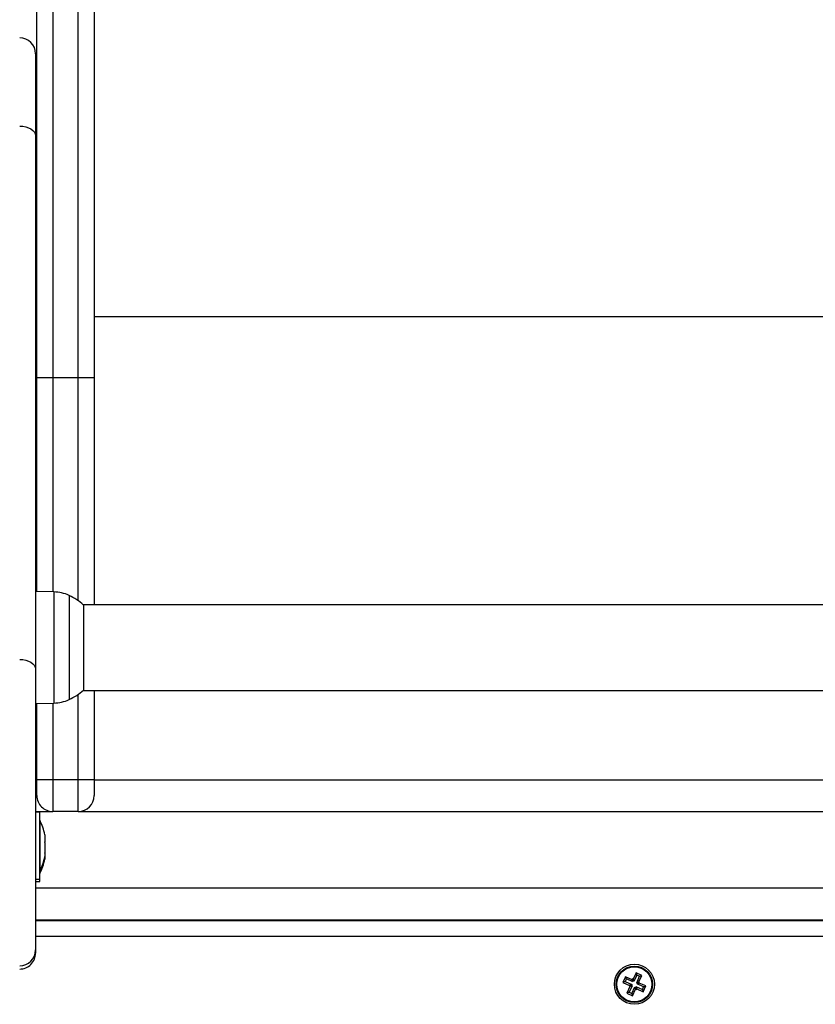
# Model space of a CAD drawing. Units: millimetres. Extents: x 314.1 to 337.4, y 74.4 to 92.2.
# Drawn here: x 323.3 to 323.5, y 79.7 to 80 of the extents above; entities that cross this region are included whole.
import ezdxf

# ---------------------------------------------------------------- set-up
doc = ezdxf.new("R2010")
doc.units = ezdxf.units.MM
doc.layers.add('ORIA ASFALEIAS', color=157, linetype='Continuous', lineweight=5)

# ---------------------------------------------------------------- blocks, each defined once
blk = doc.blocks.new('KATOPSH_S155')
at = {"color": 0, "linetype": 'Continuous', "lineweight": 25}
for p, q in [((323.2855971058107, 80.14385736863731), (323.2855971058107, 79.86771536748527)), ((323.2935970028138, 79.86771536748527), (323.2935970028138, 80.14385736863731)), ((323.2805969913697, 79.86771536748527), (323.2805969913697, 80.14016188066124)), ((323.2985971172548, 80.14016188066124), (323.2985971172548, 79.86771536748527)), ((323.2801971634126, 79.96951068322777), (323.2801971634126, 79.94376982133507)), ((323.2801971634126, 79.94376982133507), (323.2801971634126, 79.7762513248217)), ((323.2985971172548, 79.88698244969963), (323.8685970504976, 79.88698244969963)), ((323.2855971058107, 79.86771536748527), (323.2805969913697, 79.86771536748527)), ((323.2805969913697, 79.80057133119224), (323.2805969913697, 79.86771536748527)), ((323.2935970028138, 79.86771536748527), (323.2855971058107, 79.86771536748527)), ((323.2855971058107, 79.86771536748527), (323.2855971058107, 79.8004840699923)), ((323.2985971172548, 79.86771536748527), (323.2935970028138, 79.86771536748527)), ((323.2935970028138, 79.7977197257769), (323.2935970028138, 79.86771536748527)), ((323.2985971172548, 79.86771536748527), (323.2985971172548, 79.79647828023552)), ((323.2859113414979, 79.80047858636497), (323.2801971634126, 79.80057824533104)), ((323.2859113414979, 79.80047858636497), (323.2859113414979, 79.76557804029106)), ((323.2907118995881, 79.79938448350548), (323.2907118995881, 79.783051976372)), ((323.8720346887803, 79.79647828023552), (323.2951593597627, 79.79647828023552)), ((323.2952709396577, 79.79637826364159), (323.2952709396577, 79.78304756562828)), ((323.2907118995881, 79.783051976372), (323.2907118995881, 79.76667202394127)), ((323.2952709396577, 79.78304756562828), (323.2952709396577, 79.76967824380516)), ((323.2801971634126, 79.7762513248217), (323.2801971634126, 79.68803203981041)), ((323.2951593597627, 79.76957834642052), (323.8720346887803, 79.76957834642052)), ((323.2985971172548, 79.76957834642052), (323.2985971172548, 79.74151099603294)), ((323.2801971634126, 79.7654782621157), (323.2859113414979, 79.76557804029106)), ((323.2805969913697, 79.74151099603294), (323.2805969913697, 79.76548529546379)), ((323.2855971058107, 79.76557255666374), (323.2855971058107, 79.74151099603294)), ((323.2935970028138, 79.74151099603294), (323.2935970028138, 79.76833678166984)), ((323.2801971634126, 79.74151099603294), (323.2805969913697, 79.74151099603294)), ((323.2855971058107, 79.74151099603294), (323.2805969913697, 79.74151099603294)), ((323.2805969913697, 79.73651100080131), (323.2805969913697, 79.74151099603294)), ((323.2935970028138, 79.74151099603294), (323.2855971058107, 79.74151099603294)), ((323.2855971058107, 79.74151099603294), (323.2855971058107, 79.73151100556969)), ((323.2985971172548, 79.74151099603294), (323.2935970028138, 79.74151099603294)), ((323.2935970028138, 79.73151100556969), (323.2935970028138, 79.74151099603294)), ((323.2985971172548, 79.74151099603294), (323.8685970504976, 79.74151099603294)), ((323.2985971172548, 79.74151099603294), (323.2985971172548, 79.73651100080131)), ((323.2801971634126, 79.73151100556969), (323.2855971058107, 79.73151100556969)), ((323.2935970028138, 79.73151100556969), (323.2855971058107, 79.73151100556969)), ((323.2935970028138, 79.73151100556969), (323.8735970457292, 79.73151100556969)), ((323.2814970215059, 79.73128927629112), (323.2801971634126, 79.73128927629112)), ((323.2814970215059, 79.71028924863457), (323.2814970215059, 79.73128927629112)), ((323.2815070350862, 79.72878921907066), (323.2814970215059, 79.72878921907066)), ((323.2815070350862, 79.72878921907066), (323.2815070350862, 79.71550954263328)), ((323.2830701072908, 79.72423542420982), (323.2830701072908, 79.72418106477379)), ((323.2830701072908, 79.72415495793938), (323.2830701072908, 79.72195733468651)), ((323.2830701072908, 79.7218308536303), (323.2830701072908, 79.71856547277092)), ((323.2830701072908, 79.71846509854912), (323.2830701072908, 79.71734310071587)), ((323.2830701072908, 79.7173438159716), (323.2830701072908, 79.71656824033379)), ((323.2815070350862, 79.71550954263328), (323.2815070350862, 79.71278918664574)), ((323.2801971634126, 79.71028924863457), (323.2814970215059, 79.71028924863457)), ((323.2814970215059, 79.71278918664574), (323.2815070350862, 79.71278918664574)), ((323.2814970215059, 79.71201444547295), (323.2815070350862, 79.71201444547295)), ((323.2814970215059, 79.70951450746178), (323.2814970215059, 79.71028924863457)), ((323.2815070350862, 79.71278918664574), (323.2815070350862, 79.71201444547295)), ((323.2801971634126, 79.70951450746178), (323.2814970215059, 79.70951450746178)), ((323.2801971634126, 79.70751107614159), (323.8869970043397, 79.70751107614159)), ((323.2801971634126, 79.69751108567833), (323.8869970043397, 79.69751108567833)), ((323.2801971634126, 79.69726098458885), (323.8869970043397, 79.69726098458885)), ((323.8869970043397, 79.69226098935722), (323.2801971634126, 79.69226098935722)), ((323.2801971634126, 79.68803203981041), (323.2801971634126, 79.6870328275454)), ((323.4655819137788, 79.67962838094353), (323.4647486408448, 79.6778102008593)), ((323.4658458431459, 79.6789178935778), (323.4654591282106, 79.67807413022636)), ((323.4676273067689, 79.6786909190905), (323.4655819137788, 79.67962838094353)), ((323.4658458431459, 79.6789178935778), (323.4655819137788, 79.67962838094353)), ((323.467891236136, 79.67798043172478), (323.4658458431459, 79.6789178935778)), ((323.467731495688, 79.67891813199638), (323.4676273067689, 79.6786909190905)), ((323.4679587085939, 79.6788140622866), (323.467731495688, 79.67891813199638)), ((323.4679954250551, 79.67820776383995), (323.467731495688, 79.67891813199638)), ((323.4688961704469, 79.68085945527672), (323.4679587085939, 79.6788140622866)), ((323.469160099814, 79.680148967911), (323.4682226379609, 79.67810357492088)), ((323.4707143505311, 79.68002618234276), (323.4688961704469, 79.68085945527672)), ((323.469160099814, 79.680148967911), (323.4688961704469, 79.68085945527672)), ((323.4690664013124, 79.67771685998558), (323.4700038631654, 79.67976225297569)), ((323.4700038631654, 79.67976225297569), (323.469160099814, 79.680148967911)), ((323.4697768886781, 79.67798067014336), (323.4707143505311, 79.68002618234276)), ((323.4700038631654, 79.67976225297569), (323.4707143505311, 79.68002618234276)), ((323.4654591282106, 79.67807413022636), (323.4647486408448, 79.6778102008593)), ((323.4647486408448, 79.6778102008593), (323.466794033835, 79.67687273900627)), ((323.4654591282106, 79.67807413022636), (323.4675045212007, 79.67713666837334)), ((323.4669172962404, 79.67654133718132), (323.4659798343873, 79.67449594419121)), ((323.4674003322816, 79.67690933625816), (323.4666898449159, 79.67664552610039)), ((323.466794033835, 79.67687273900627), (323.4666898449159, 79.67664552610039)), ((323.4666898449159, 79.67664552610039), (323.4669172962404, 79.67654133718132)), ((323.4676275451875, 79.67680526654839), (323.4666900833345, 79.67475987355827)), ((323.4675045212007, 79.67713666837334), (323.466794033835, 79.67687273900627)), ((323.4676275451875, 79.67680526654839), (323.4669172962404, 79.67654133718132)), ((323.4675045212007, 79.67713666837334), (323.4674003322816, 79.67690933625816)), ((323.4674003322816, 79.67690933625816), (323.4676275451875, 79.67680526654839)), ((323.4675340851045, 79.67437303941368), (323.4684715469575, 79.67641855161308)), ((323.467891236136, 79.67798043172478), (323.4676273067689, 79.6786909190905)), ((323.4679954250551, 79.67820776383995), (323.467891236136, 79.67798043172478)), ((323.4682226379609, 79.67810357492088), (323.4679587085939, 79.6788140622866)), ((323.4682226379609, 79.67810357492088), (323.4679954250551, 79.67820776383995)), ((323.4684715469575, 79.67641855161308), (323.468735237906, 79.67570806424736)), ((323.4684715469575, 79.67641855161308), (323.4686987598634, 79.67631436269401)), ((323.4686987598634, 79.67631436269401), (323.4688029487825, 79.6765415755999)), ((323.4686987598634, 79.67631436269401), (323.4689626892305, 79.67560387532829)), ((323.4688029487825, 79.6765415755999), (323.469066639731, 79.67583120744347)), ((323.4688029487825, 79.6765415755999), (323.4708483417726, 79.67560411374687)), ((323.4689626892305, 79.67560387532829), (323.469066639731, 79.67583120744347)), ((323.4690664013124, 79.67771685998558), (323.4697768886781, 79.67798067014336)), ((323.4692938526368, 79.67761267106651), (323.4690664013124, 79.67771685998558)), ((323.469066639731, 79.67583120744347), (323.4711120327211, 79.67489374559044)), ((323.4691896637178, 79.67738545816063), (323.4699001510835, 79.6776492683184)), ((323.4691896637178, 79.67738545816063), (323.4692938526368, 79.67761267106651)), ((323.4712350567079, 79.6764479963076), (323.4691896637178, 79.67738545816063)), ((323.4692938526368, 79.67761267106651), (323.470004101584, 79.67787660043358)), ((323.470004101584, 79.67787660043358), (323.4697768886781, 79.67798067014336)), ((323.4699001510835, 79.6776492683184), (323.470004101584, 79.67787660043358)), ((323.4719455440736, 79.67671180646538), (323.4699001510835, 79.6776492683184)), ((323.4708483417726, 79.67560411374687), (323.4712350567079, 79.6764479963076)), ((323.4711120327211, 79.67489374559044), (323.4719455440736, 79.67671180646538)), ((323.4712350567079, 79.6764479963076), (323.4719455440736, 79.67671180646538)), ((323.4666900833345, 79.67475987355827), (323.4659798343873, 79.67449594419121)), ((323.4659798343873, 79.67449594419121), (323.467797776053, 79.67366267125725)), ((323.4666900833345, 79.67475987355827), (323.4675340851045, 79.67437303941368)), ((323.4675340851045, 79.67437303941368), (323.467797776053, 79.67366267125725)), ((323.467797776053, 79.67366267125725), (323.468735237906, 79.67570806424736)), ((323.468735237906, 79.67570806424736), (323.4689626892305, 79.67560387532829)), ((323.4708483417726, 79.67560411374687), (323.4711120327211, 79.67489374559044))]:
    blk.add_line(p, q, dxfattribs=at)
at = {"color": 0, "linetype": 'Continuous', "lineweight": 25, "flags": 128}
for points in [[(323.2751970489717, 79.94678975026726), (323.2761724193788, 79.94673181455254), (323.277110358069, 79.946559914757), (323.2779748638368, 79.94628084581016), (323.2787325580812, 79.94590521733879), (323.2793543537355, 79.9454476920855), (323.2798164089418, 79.94492555539726), (323.2801010807252, 79.94435895364403), (323.2801971634126, 79.94376982133507)], [(323.2751970489717, 79.77927125375389), (323.2761724193788, 79.77921319882988), (323.277110358069, 79.77904129903435), (323.2779748638368, 79.77876223008751), (323.2787325580812, 79.77838672082542), (323.2793543537355, 79.77792907636284), (323.2798164089418, 79.7774069396746), (323.2801010807252, 79.77684045713066), (323.2801971634126, 79.7762513248217)]]:
    blk.add_lwpolyline(points, dxfattribs=at)
at = {"color": 0, "linetype": 'Continuous', "lineweight": 25}
for radius in [0.006299999999999272, 0.005717157287522421, 0.005517157287524175]:
    blk.add_circle((323.4683470554819, 79.67726103226958), radius, dxfattribs=at)
for centre, radius, start, end in [((323.2751970554818, 79.96951063427512), 0.005, 0, 90), ((323.2857020093406, 79.78848037346141), 0.01200000000000221, 65.3236325636035, 88.9999999893922), ((323.2831970554826, 79.78302829072526), 0.01800000000000342, 47.87358417559852, 65.3236325636035), ((323.2831970554826, 79.78302829072526), 0.01800000000000011, 294.6763674363964, 312.1264158244015), ((323.2857020093406, 79.7775762079891), 0.01199999999999891, 271.0000000106078, 294.6763674363964), ((323.285597055482, 79.73651103188966), 0.005, 180, 270.000000260551), ((323.2935970554818, 79.73651103188966), 0.005, 270.0000005211021, 0), ((323.2656149502191, 79.72078921696264), 0.01779210526315778, 11.16826194618779, 26.72043690652723), ((323.2656149502191, 79.72078921696264), 0.01779210526315941, 333.2795630934727, 348.8317380538122), ((323.2656149502191, 79.7200144681119), 0.01779210526315778, 333.2795630934727, 348.8317380538122), ((323.2751969206693, 79.68803228732575), 0.005000242750296727, 270.0014701852957, 359.9971638498236)]:
    blk.add_arc(centre, radius, start, end, dxfattribs=at)
blk.add_ellipse((323.2751970554818, 79.68703280086082), major_axis=(-9.19548203993954e-19, -0.005005787272075395), ratio=0.9988438837367716, start_param=0, end_param=1.570796326794897, dxfattribs=at)
for points, knots in [([(323.2830701072908, 79.72415495793938), (323.2830701072908, 79.72416641838389), (323.2830701072908, 79.72417820579356), (323.2830701072908, 79.72418098761044), (323.2830701072908, 79.72418106477379)], [0, 0, 0, 0, 0.972261580278437, 1, 1, 1, 1]), ([(323.2830701072908, 79.7218308536303), (323.2830701072908, 79.72187276884505), (323.2830701072908, 79.72191587182168), (323.2830701072908, 79.72195622276193), (323.2830701072908, 79.72195733468651)], [0, 0, 0, 0, 0.9724436796659219, 1, 1, 1, 1]), ([(323.2830701072908, 79.71846509854912), (323.2830701072908, 79.71849592761099), (323.2830701072908, 79.71852761151239), (323.2830701072908, 79.71856447810204), (323.2830701072908, 79.71856547277092)], [0, 0, 0, 0, 0.973019791254434, 1, 1, 1, 1])]:
    blk.add_open_spline(points, degree=3, knots=knots, dxfattribs=at)
blk = doc.blocks.new('S155-')
at = {"layer": 'ORIA ASFALEIAS', "color": 0}
blk.add_blockref('KATOPSH_S155', (0, 0), dxfattribs=at)

msp = doc.modelspace()

# ---------------------------------------------------------------- block references
msp.add_blockref('S155-', (0, 0))

doc.saveas('drawing.dxf')
